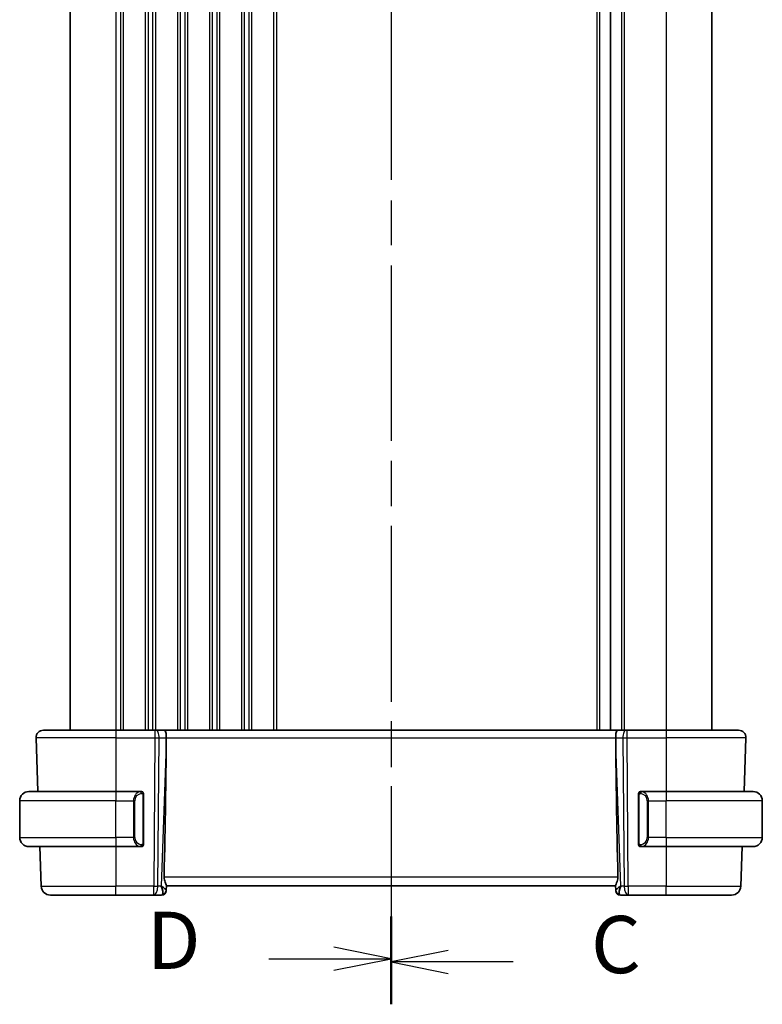
# Model space of a CAD drawing. Units: millimetres. Extents: x 29 to 4370, y 16 to 718.
# Drawn here: x 1017 to 1098, y 383 to 491 of the extents above; entities that cross this region are included whole.
import ezdxf

# ---------------------------------------------------------------- set-up
doc = ezdxf.new("R2010")
doc.units = ezdxf.units.MM
doc.header["$LTSCALE"] = 2
doc.linetypes.add('CHAIN', pattern=[0.3543, 0.2362, -0.0295, 0.0591, -0.0295])
for name, color, linetype, lineweight in [('Section Line (ISO)', 7, 'CHAIN', 25), ('Visible (ISO)', 7, 'Continuous', 35), ('Visible Narrow (ISO)', 7, 'Continuous', 25)]:
    doc.layers.add(name, color=color, linetype=linetype, lineweight=lineweight)
doc.styles.add('Note Text (TK)', font='txt')

# ---------------------------------------------------------------- blocks, each defined once
blk = doc.blocks.new('2dTransSection2')
at = {"layer": 'Section Line (ISO)', "linetype": 'CHAIN', "ltscale": 16.086716}
blk.add_line((108.986, 244.19), (108.986, 154.998), dxfattribs=at)
at = {"layer": 'Section Line (ISO)', "linetype": 'Continuous', "lineweight": 50}
blk.add_line((108.986, 158.697), (108.986, 154.998), dxfattribs=at)
at = {"layer": 'Section Line (ISO)', "linetype": 'Continuous'}
for p, q in [((111.486, 157.348), (108.986, 156.848)), ((111.486, 156.848), (108.986, 156.848)), ((108.986, 156.848), (111.486, 156.348)), ((114.317, 156.848), (111.486, 156.848))]:
    blk.add_line(p, q, dxfattribs=at)
at = {"layer": 'Section Line (ISO)', "insert": (117.71, 155.576), "char_height": 2.5, "attachment_point": 7, "style": 'Note Text (TK)'}
blk.add_mtext('C', dxfattribs=at)
blk = doc.blocks.new('2dTransSection3')
at = {"layer": 'Section Line (ISO)', "linetype": 'CHAIN', "ltscale": 16.043167}
blk.add_line((108.986, 244.091), (108.986, 155.146), dxfattribs=at)
at = {"layer": 'Section Line (ISO)', "linetype": 'Continuous', "lineweight": 50}
blk.add_line((108.986, 158.83), (108.986, 155.146), dxfattribs=at)
at = {"layer": 'Section Line (ISO)', "linetype": 'Continuous'}
for p, q in [((108.986, 156.988), (106.486, 157.488)), ((103.657, 156.988), (106.486, 156.988)), ((106.486, 156.988), (108.986, 156.988)), ((106.486, 156.488), (108.986, 156.988))]:
    blk.add_line(p, q, dxfattribs=at)
at = {"layer": 'Section Line (ISO)', "insert": (98.331, 155.76), "char_height": 2.5, "attachment_point": 7, "style": 'Note Text (TK)'}
blk.add_mtext('D', dxfattribs=at)

msp = doc.modelspace()

# ---------------------------------------------------------------- linework, layer by layer
at = {"layer": 'Visible (ISO)'}
for p, q in [((1022.2142, 577.408), (1022.2142, 413.408)), ((1081.1642, 577.408), (1081.1642, 413.408)), ((1081.1642, 577.408), (1081.1642, 413.408)), ((1092.2142, 577.408), (1092.2142, 413.408)), ((1019.2926, 413.408), (1027.2142, 413.408)), ((1031.4715, 413.408), (1027.2142, 413.408)), ((1031.4715, 413.408), (1031.5608, 413.408)), ((1032.5186, 413.408), (1031.5608, 413.408)), ((1081.9098, 413.408), (1032.5186, 413.408)), ((1082.8676, 413.408), (1081.9098, 413.408)), ((1082.8676, 413.408), (1082.957, 413.408)), ((1087.2142, 413.408), (1082.957, 413.408)), ((1087.2142, 413.408), (1095.1358, 413.408)), ((1018.4931, 412.5801), (1018.6982, 406.708)), ((1032.7015, 411.8635), (1032.7074, 412.5801)), ((1081.7269, 411.8635), (1081.721, 412.5801)), ((1095.9353, 412.5801), (1095.7302, 406.708)), ((1017.7142, 406.708), (1027.2142, 406.708)), ((1029.9178, 406.708), (1027.2142, 406.708)), ((1030.2142, 401.0822), (1030.2142, 406.3338)), ((1084.2142, 406.3338), (1084.2142, 401.0822)), ((1087.2142, 406.708), (1084.5082, 406.708)), ((1087.2142, 406.708), (1096.7142, 406.708)), ((1016.7142, 401.708), (1016.7142, 405.708)), ((1097.7142, 401.708), (1097.7142, 405.708)), ((1029.894, 400.9282), (1029.894, 400.9282)), ((1027.2142, 400.708), (1017.7142, 400.708)), ((1018.9077, 400.708), (1019.0591, 396.3731)), ((1027.2142, 400.708), (1029.9202, 400.708)), ((1084.5107, 400.708), (1087.2142, 400.708)), ((1096.7142, 400.708), (1087.2142, 400.708)), ((1095.5207, 400.708), (1095.3693, 396.3731)), ((1032.6977, 395.9359), (1032.6961, 395.8905)), ((1032.6977, 395.9359), (1032.7156, 396.4476)), ((1032.7142, 396.408), (1081.7142, 396.408)), ((1081.7128, 396.4476), (1081.7307, 395.9359)), ((1081.7323, 395.8905), (1081.7307, 395.9359)), ((1027.2142, 395.408), (1020.0585, 395.408)), ((1027.2142, 395.408), (1031.3379, 395.408)), ((1031.3379, 395.408), (1032.1964, 395.408)), ((1082.232, 395.408), (1083.0906, 395.408)), ((1083.0906, 395.408), (1087.2142, 395.408)), ((1094.3699, 395.408), (1087.2142, 395.408))]:
    msp.add_line(p, q, dxfattribs=at)
for centre, radius, start, end in [((1019.2926, 412.608), 0.8, 90, 182), ((1095.1358, 412.608), 0.8, 358, 90), ((1017.7142, 405.708), 1, 90, 180), ((1030.0142, 406.508), 0.2, 45, 90), ((1030.0142, 406.508), 0.2, 0, 45), ((1084.4142, 406.508), 0.2, 135, 180), ((1084.4142, 406.508), 0.2, 90, 135), ((1096.7142, 405.708), 1, 0, 90), ((1017.7142, 401.708), 1, 180, 270), ((1030.0142, 400.908), 0.2, 315, 0), ((1084.4142, 400.908), 0.2, 180, 225), ((1096.7142, 401.708), 1, 270, 0), ((1030.0142, 400.908), 0.2, 270, 315), ((1084.4142, 400.908), 0.2, 225, 270), ((1020.0585, 396.408), 1, 182, 270), ((1032.1964, 395.908), 0.5, 270, 358), ((1082.232, 395.908), 0.5, 182, 270), ((1094.3699, 396.408), 1, 270, 358)]:
    msp.add_arc(centre, radius, start, end, dxfattribs=at)
for centre, major_axis, ratio, start_param, end_param in [((1032.5186, 412.608), (0, 0.8), 0.23606798, 4.6774824, 6.28318531), ((1081.9098, 412.608), (0, 0.8), 0.23606798, 0, 1.60570291), ((1029.9111, 344.792), (2.6199, 74.9881), 0.0133273, 5.48992218, 5.82000346), ((1084.5173, 344.792), (-2.6199, 74.9881), 0.0133273, 0.46318185, 0.79326313), ((1031.7136, 396.408), (0.9809, -0.4854), 0.16493214, 0.0744341, 1.18082993), ((1031.7136, 396.408), (0.5076, -0.9839), 0.35240907, 0.24963638, 1.3560322), ((1082.7148, 396.408), (-0.9809, -0.4854), 0.16493214, 5.10235538, 6.20875121), ((1082.7148, 396.408), (-0.5076, -0.9839), 0.35240907, 4.9271531, 6.03354893)]:
    msp.add_ellipse(centre, major_axis=major_axis, ratio=ratio, start_param=start_param, end_param=end_param, dxfattribs=at)
for points, knots in [([(1029.9468, 406.708), (1029.9414, 406.708), (1029.9365, 406.708), (1029.9321, 406.708), (1029.927, 406.708), (1029.9228, 406.708), (1029.9202, 406.708)], [0.741726882, 0.741726882, 0.741726882, 0.741726882, 0.860546319, 0.860546319, 0.860546319, 1, 1, 1, 1]), ([(1030.0142, 406.708), (1030.0138, 406.708), (1030.0131, 406.708), (1030.01, 406.708), (1030.0079, 406.708), (1030.0052, 406.708), (1030.0019, 406.708), (1029.9991, 406.708), (1029.9957, 406.708), (1029.9918, 406.708), (1029.988, 406.708), (1029.9836, 406.708), (1029.9788, 406.708), (1029.9739, 406.708), (1029.9686, 406.708), (1029.9634, 406.708), (1029.9577, 406.708), (1029.9521, 406.708), (1029.9468, 406.708)], [0, 0, 0, 0, 0.19035453, 0.19035453, 0.19035453, 0.313863222, 0.313863222, 0.313863222, 0.421406083, 0.421406083, 0.421406083, 0.523967972, 0.523967972, 0.523967972, 0.628134753, 0.628134753, 0.628134753, 0.741726882, 0.741726882, 0.741726882, 0.741726882]), ([(1030.2142, 406.4617), (1030.2142, 406.4675), (1030.2142, 406.473), (1030.2142, 406.4779), (1030.2142, 406.4828), (1030.2142, 406.4872), (1030.2142, 406.4909), (1030.2142, 406.4946), (1030.2142, 406.4977), (1030.2142, 406.5001), (1030.2142, 406.5025), (1030.2142, 406.5042), (1030.2142, 406.5054), (1030.2142, 406.5057), (1030.2142, 406.5059), (1030.2142, 406.5061), (1030.2142, 406.5069), (1030.2142, 406.5074), (1030.2142, 406.5076), (1030.2142, 406.508), (1030.2142, 406.508), (1030.2142, 406.508)], [0.5, 0.5, 0.5, 0.5, 0.58502424, 0.58502424, 0.58502424, 0.669471814, 0.669471814, 0.669471814, 0.753247815, 0.753247815, 0.753247815, 0.836265221, 0.836265221, 0.836265221, 0.854434967, 0.854434967, 0.854434967, 0.91835525, 0.91835525, 0.91835525, 1, 1, 1, 1]), ([(1030.2142, 406.3338), (1030.2142, 406.3395), (1030.2142, 406.3454), (1030.2142, 406.3514), (1030.2142, 406.3574), (1030.2142, 406.3636), (1030.2142, 406.37), (1030.2142, 406.3763), (1030.2142, 406.3828), (1030.2142, 406.3894), (1030.2142, 406.3959), (1030.2142, 406.4025), (1030.2142, 406.409), (1030.2142, 406.4155), (1030.2142, 406.4219), (1030.2142, 406.4279), (1030.2142, 406.4342), (1030.2142, 406.4401), (1030.2142, 406.4456), (1030.2142, 406.4513), (1030.2142, 406.4567), (1030.2142, 406.4617)], [0, 0, 0, 0, 0.071870675, 0.071870675, 0.071870675, 0.142502949, 0.142502949, 0.142502949, 0.212568705, 0.212568705, 0.212568705, 0.282687692, 0.282687692, 0.282687692, 0.353484447, 0.353484447, 0.353484447, 0.42564648, 0.42564648, 0.42564648, 0.5, 0.5, 0.5, 0.5]), ([(1084.2142, 406.508), (1084.2142, 406.508), (1084.2142, 406.508), (1084.2142, 406.5073), (1084.2142, 406.5067), (1084.2142, 406.5056), (1084.2142, 406.5035), (1084.2142, 406.5015), (1084.2142, 406.4987), (1084.2142, 406.4949), (1084.2142, 406.4912), (1084.2142, 406.4865), (1084.2142, 406.4811), (1084.2142, 406.4754), (1084.2142, 406.469), (1084.2142, 406.462)], [0, 0, 0, 0, 0.100267749, 0.100267749, 0.100267749, 0.198470645, 0.198470645, 0.198470645, 0.296516219, 0.296516219, 0.296516219, 0.396280778, 0.396280778, 0.396280778, 0.5, 0.5, 0.5, 0.5]), ([(1084.2142, 406.462), (1084.2142, 406.4502), (1084.2142, 406.4362), (1084.2142, 406.4215), (1084.2142, 406.4071), (1084.2142, 406.392), (1084.2142, 406.3768), (1084.2142, 406.3751), (1084.2142, 406.3733), (1084.2142, 406.3715), (1084.2142, 406.3585), (1084.2142, 406.3457), (1084.2142, 406.3338)], [0.5, 0.5, 0.5, 0.5, 0.669989404, 0.669989404, 0.669989404, 0.836566079, 0.836566079, 0.836566079, 0.856225759, 0.856225759, 0.856225759, 1, 1, 1, 1]), ([(1084.4816, 406.708), (1084.4754, 406.708), (1084.4686, 406.708), (1084.4618, 406.708), (1084.4556, 406.708), (1084.4494, 406.708), (1084.4441, 406.708), (1084.4386, 406.708), (1084.4341, 406.708), (1084.4303, 406.708), (1084.426, 406.708), (1084.4226, 406.708), (1084.4199, 406.708), (1084.4157, 406.708), (1084.4148, 406.708), (1084.4142, 406.708)], [0.258273118, 0.258273118, 0.258273118, 0.258273118, 0.393143911, 0.393143911, 0.393143911, 0.516901466, 0.516901466, 0.516901466, 0.642015716, 0.642015716, 0.642015716, 0.782669876, 0.782669876, 0.782669876, 1, 1, 1, 1]), ([(1084.5082, 406.708), (1084.5068, 406.708), (1084.5048, 406.708), (1084.5024, 406.708), (1084.497, 406.708), (1084.4898, 406.708), (1084.4816, 406.708)], [0.000000157, 0.000000157, 0.000000157, 0.000000157, 0.07789573, 0.07789573, 0.07789573, 0.258273118, 0.258273118, 0.258273118, 0.258273118]), ([(1030.2142, 400.9539), (1030.2142, 400.9658), (1030.2142, 400.9797), (1030.2142, 400.9944), (1030.2142, 401.0089), (1030.2142, 401.024), (1030.2142, 401.0391), (1030.2142, 401.0409), (1030.2142, 401.0427), (1030.2142, 401.0445), (1030.2142, 401.0575), (1030.2142, 401.0703), (1030.2142, 401.0822)], [0.5, 0.5, 0.5, 0.5, 0.669989404, 0.669989404, 0.669989404, 0.836566079, 0.836566079, 0.836566079, 0.856225759, 0.856225759, 0.856225759, 1, 1, 1, 1]), ([(1030.2142, 400.908), (1030.2142, 400.908), (1030.2142, 400.908), (1030.2142, 400.9086), (1030.2142, 400.9092), (1030.2142, 400.9104), (1030.2142, 400.9124), (1030.2142, 400.9144), (1030.2142, 400.9173), (1030.2142, 400.921), (1030.2142, 400.9248), (1030.2142, 400.9295), (1030.2142, 400.9349), (1030.2142, 400.9405), (1030.2142, 400.947), (1030.2142, 400.9539)], [0, 0, 0, 0, 0.100267749, 0.100267749, 0.100267749, 0.198470645, 0.198470645, 0.198470645, 0.296516219, 0.296516219, 0.296516219, 0.396280778, 0.396280778, 0.396280778, 0.5, 0.5, 0.5, 0.5]), ([(1084.2142, 401.0822), (1084.2142, 401.0765), (1084.2142, 401.0706), (1084.2142, 401.0645), (1084.2142, 401.0586), (1084.2142, 401.0524), (1084.2142, 401.046), (1084.2142, 401.0397), (1084.2142, 401.0332), (1084.2142, 401.0266), (1084.2142, 401.0201), (1084.2142, 401.0135), (1084.2142, 401.007), (1084.2142, 401.0005), (1084.2142, 400.9941), (1084.2142, 400.988), (1084.2142, 400.9818), (1084.2142, 400.9759), (1084.2142, 400.9704), (1084.2142, 400.9646), (1084.2142, 400.9593), (1084.2142, 400.9543)], [0, 0, 0, 0, 0.071870675, 0.071870675, 0.071870675, 0.142502949, 0.142502949, 0.142502949, 0.212568705, 0.212568705, 0.212568705, 0.282687692, 0.282687692, 0.282687692, 0.353484447, 0.353484447, 0.353484447, 0.42564648, 0.42564648, 0.42564648, 0.5, 0.5, 0.5, 0.5]), ([(1084.2142, 400.9543), (1084.2142, 400.9484), (1084.2142, 400.943), (1084.2142, 400.938), (1084.2142, 400.9331), (1084.2142, 400.9288), (1084.2142, 400.925), (1084.2142, 400.9213), (1084.2142, 400.9183), (1084.2142, 400.9159), (1084.2142, 400.9135), (1084.2142, 400.9118), (1084.2142, 400.9106), (1084.2142, 400.9103), (1084.2142, 400.9101), (1084.2142, 400.9098), (1084.2142, 400.9091), (1084.2142, 400.9086), (1084.2142, 400.9083), (1084.2142, 400.908), (1084.2142, 400.908), (1084.2142, 400.908)], [0.5, 0.5, 0.5, 0.5, 0.58502424, 0.58502424, 0.58502424, 0.669471814, 0.669471814, 0.669471814, 0.753247815, 0.753247815, 0.753247815, 0.836265221, 0.836265221, 0.836265221, 0.854434967, 0.854434967, 0.854434967, 0.91835525, 0.91835525, 0.91835525, 1, 1, 1, 1]), ([(1029.9202, 400.708), (1029.9216, 400.708), (1029.9236, 400.708), (1029.926, 400.708), (1029.9315, 400.708), (1029.9386, 400.708), (1029.9468, 400.708)], [0.000000157, 0.000000157, 0.000000157, 0.000000157, 0.07789573, 0.07789573, 0.07789573, 0.258273118, 0.258273118, 0.258273118, 0.258273118]), ([(1029.9468, 400.708), (1029.953, 400.708), (1029.9598, 400.708), (1029.9666, 400.708), (1029.9728, 400.708), (1029.979, 400.708), (1029.9843, 400.708), (1029.9898, 400.708), (1029.9943, 400.708), (1029.9982, 400.708), (1030.0025, 400.708), (1030.0058, 400.708), (1030.0085, 400.708), (1030.0127, 400.708), (1030.0136, 400.708), (1030.0142, 400.708)], [0.258273118, 0.258273118, 0.258273118, 0.258273118, 0.393143911, 0.393143911, 0.393143911, 0.516901466, 0.516901466, 0.516901466, 0.642015716, 0.642015716, 0.642015716, 0.782669876, 0.782669876, 0.782669876, 1, 1, 1, 1]), ([(1084.4142, 400.708), (1084.4146, 400.708), (1084.4153, 400.708), (1084.4184, 400.708), (1084.4205, 400.708), (1084.4232, 400.708), (1084.4265, 400.708), (1084.4293, 400.708), (1084.4327, 400.708), (1084.4366, 400.708), (1084.4404, 400.708), (1084.4448, 400.708), (1084.4496, 400.708), (1084.4545, 400.708), (1084.4598, 400.708), (1084.465, 400.708), (1084.4707, 400.708), (1084.4764, 400.708), (1084.4816, 400.708)], [0, 0, 0, 0, 0.19035453, 0.19035453, 0.19035453, 0.313863222, 0.313863222, 0.313863222, 0.421406083, 0.421406083, 0.421406083, 0.523967972, 0.523967972, 0.523967972, 0.628134753, 0.628134753, 0.628134753, 0.741726882, 0.741726882, 0.741726882, 0.741726882]), ([(1084.4816, 400.708), (1084.487, 400.708), (1084.4919, 400.708), (1084.4963, 400.708), (1084.5014, 400.708), (1084.5056, 400.708), (1084.5082, 400.708)], [0.741726882, 0.741726882, 0.741726882, 0.741726882, 0.860546319, 0.860546319, 0.860546319, 1, 1, 1, 1]), ([(1032.7156, 396.4476), (1032.7158, 396.4565), (1032.7149, 396.4665), (1032.7063, 396.513), (1032.6875, 396.5642), (1032.6356, 396.6901), (1032.6029, 396.7647), (1032.5444, 396.9149), (1032.5133, 397.003), (1032.4706, 397.1869), (1032.4594, 397.2823), (1032.4612, 397.3731)], [-0.404547303, -0.404547303, -0.404547303, -0.404547303, -0.395455613, -0.395455613, -0.366406972, -0.366406972, -0.337358332, -0.337358332, -0.308928598, -0.308928598, -0.281828553, -0.281828553, -0.281828553, -0.281828553]), ([(1081.7128, 396.4476), (1081.7124, 396.4656), (1081.717, 396.4889), (1081.7419, 396.5705), (1081.7799, 396.6577), (1081.8509, 396.8279), (1081.8919, 396.9291), (1081.9517, 397.1459), (1081.9694, 397.2614), (1081.9672, 397.3731)], [0.433865659, 0.433865659, 0.433865659, 0.433865659, 0.451902234, 0.451902234, 0.488580195, 0.488580195, 0.52335491, 0.52335491, 0.556798225, 0.556798225, 0.556798225, 0.556798225])]:
    msp.add_open_spline(points, degree=3, knots=knots, dxfattribs=at)
at = {"layer": 'Visible Narrow (ISO)'}
for p, q in [((1027.2142, 577.408), (1027.2142, 413.408)), ((1027.7142, 577.408), (1027.7142, 413.408)), ((1028.0142, 577.408), (1028.0142, 413.408)), ((1030.4142, 577.408), (1030.4142, 413.408)), ((1030.7142, 577.408), (1030.7142, 413.408)), ((1031.2142, 577.408), (1031.2142, 413.408)), ((1031.5142, 577.408), (1031.5142, 413.408)), ((1033.9142, 577.408), (1033.9142, 413.408)), ((1034.2142, 577.408), (1034.2142, 413.408)), ((1034.7142, 577.408), (1034.7142, 413.408)), ((1035.0142, 577.408), (1035.0142, 413.408)), ((1037.4142, 577.408), (1037.4142, 413.408)), ((1037.7142, 577.408), (1037.7142, 413.408)), ((1038.2142, 577.408), (1038.2142, 413.408)), ((1038.5142, 577.408), (1038.5142, 413.408)), ((1040.9142, 577.408), (1040.9142, 413.408)), ((1041.2142, 577.408), (1041.2142, 413.408)), ((1041.7142, 577.408), (1041.7142, 413.408)), ((1042.0142, 577.408), (1042.0142, 413.408)), ((1044.4142, 577.408), (1044.4142, 413.408)), ((1044.7142, 577.408), (1044.7142, 413.408)), ((1079.6642, 577.408), (1079.6642, 413.408)), ((1079.9642, 577.408), (1079.9642, 413.408)), ((1082.3642, 577.408), (1082.3642, 413.408)), ((1082.6642, 577.408), (1082.6642, 413.408)), ((1087.2142, 577.408), (1087.2142, 413.408)), ((1027.2142, 413.408), (1027.2142, 412.5801)), ((1031.4715, 413.408), (1031.4715, 412.5801)), ((1082.957, 412.5801), (1082.957, 413.408)), ((1087.2142, 413.408), (1087.2142, 412.5801)), ((1027.2142, 412.5801), (1018.4931, 412.5801)), ((1027.2142, 412.5801), (1031.4715, 412.5801)), ((1027.2142, 412.5801), (1027.2142, 406.708)), ((1031.4715, 412.5801), (1031.3379, 396.3731)), ((1031.7848, 396.3731), (1031.9184, 412.5801)), ((1031.9184, 412.5801), (1032.7074, 412.5801)), ((1032.7015, 411.8635), (1032.1605, 396.3731)), ((1032.7074, 412.5801), (1081.721, 412.5801)), ((1081.721, 412.5801), (1082.51, 412.5801)), ((1082.2679, 396.3731), (1081.7269, 411.8635)), ((1082.51, 412.5801), (1082.6436, 396.3731)), ((1082.957, 412.5801), (1087.2142, 412.5801)), ((1083.0906, 396.3731), (1082.957, 412.5801)), ((1095.9353, 412.5801), (1087.2142, 412.5801)), ((1087.2142, 412.5801), (1087.2142, 406.708)), ((1027.2142, 406.708), (1027.2142, 405.708)), ((1030.1556, 406.3338), (1030.199, 406.3338)), ((1030.1556, 406.3338), (1030.1556, 401.0822)), ((1030.199, 406.3338), (1030.2142, 406.3338)), ((1084.2142, 406.3338), (1084.2294, 406.3338)), ((1084.2294, 406.3338), (1084.2728, 406.3338)), ((1084.2728, 401.0822), (1084.2728, 406.3338)), ((1087.2142, 406.708), (1087.2142, 405.708)), ((1027.2142, 405.708), (1016.7142, 405.708)), ((1027.2142, 405.708), (1029.1314, 405.708)), ((1027.2142, 401.708), (1027.2142, 405.708)), ((1029.1314, 405.708), (1029.2728, 405.708)), ((1029.1314, 405.708), (1029.1314, 401.708)), ((1029.2728, 401.708), (1029.2728, 405.708)), ((1085.297, 405.708), (1085.1556, 405.708)), ((1085.1556, 405.708), (1085.1556, 401.708)), ((1085.297, 401.708), (1085.297, 405.708)), ((1085.297, 405.708), (1087.2142, 405.708)), ((1087.2142, 401.708), (1087.2142, 405.708)), ((1097.7142, 405.708), (1087.2142, 405.708)), ((1016.7142, 401.708), (1027.2142, 401.708)), ((1029.1314, 401.708), (1027.2142, 401.708)), ((1027.2142, 401.708), (1027.2142, 400.708)), ((1029.1314, 401.708), (1029.2728, 401.708)), ((1030.199, 401.0822), (1030.1556, 401.0822)), ((1030.2142, 401.0822), (1030.199, 401.0822)), ((1084.2294, 401.0822), (1084.2142, 401.0822)), ((1084.2728, 401.0822), (1084.2294, 401.0822)), ((1085.297, 401.708), (1085.1556, 401.708)), ((1087.2142, 401.708), (1085.297, 401.708)), ((1087.2142, 401.708), (1087.2142, 400.708)), ((1087.2142, 401.708), (1097.7142, 401.708)), ((1027.2142, 400.708), (1027.2142, 396.3731)), ((1087.2142, 400.708), (1087.2142, 396.3731)), ((1081.9672, 397.3731), (1032.4612, 397.3731)), ((1019.0591, 396.3731), (1027.2142, 396.3731)), ((1031.3379, 396.3731), (1027.2142, 396.3731)), ((1027.2142, 395.408), (1027.2142, 396.3731)), ((1031.3379, 395.408), (1031.3379, 396.3731)), ((1032.1605, 396.3731), (1031.7848, 396.3731)), ((1032.2984, 396.2898), (1032.2984, 396.2894)), ((1082.13, 396.2894), (1082.13, 396.2898)), ((1082.6436, 396.3731), (1082.2679, 396.3731)), ((1083.0906, 396.3731), (1083.0906, 395.408)), ((1087.2142, 396.3731), (1083.0906, 396.3731)), ((1087.2142, 395.408), (1087.2142, 396.3731)), ((1087.2142, 396.3731), (1095.3693, 396.3731))]:
    msp.add_line(p, q, dxfattribs=at)
for centre, start, end in [((1030.0728, 405.708), 97.635382, 180), ((1084.3556, 405.708), 0, 82.364618), ((1030.0728, 401.708), 180, 262.364618), ((1084.3556, 401.708), 277.635382, 0)]:
    msp.add_arc(centre, 0.8, start, end, dxfattribs=at)
for centre, major_axis, ratio, start_param, end_param in [((1031.5608, 412.608), (0, 0.8), 0.4472136, 4.6774824, 6.28318531), ((1082.8676, 412.608), (0, 0.8), 0.4472136, 0, 1.60570291), ((1031.4714, 412.608), (1, -0.0066), 0.02791857, 4.7126306, 5.17599061), ((1082.957, 412.608), (1, 0.0066), 0.02791857, 4.24878735, 4.71214736), ((1029.9314, 405.708), (0, -1), 0.8, 3.27485521, 4.71238898), ((1029.8251, 406.5009), (-0.0266, 0.1982), 0.70395113, 5.35665069, 6.09500337), ((1029.8251, 406.5009), (-0.0266, 0.1982), 0.70395113, 4.61829801, 5.35665069), ((1084.6033, 406.5009), (-0.0266, -0.1982), 0.70395113, 4.06812727, 4.80647995), ((1084.6033, 406.5009), (0.0266, 0.1982), 0.70395113, 0.18818194, 0.92653462), ((1084.497, 405.708), (0, 1), 0.8, 4.71238898, 6.14992275), ((1029.9314, 401.708), (0, -1), 0.8, 4.71238898, 6.14992275), ((1029.8251, 400.9151), (0.0266, 0.1982), 0.70395113, 4.06812727, 4.80647995), ((1084.6033, 400.9151), (0.0266, -0.1982), 0.70395113, 4.61829801, 5.35665069), ((1084.497, 401.708), (0, 1), 0.8, 3.27485521, 4.71238898), ((1029.8251, 400.9151), (-0.0266, -0.1982), 0.70395113, 0.18818194, 0.92653462), ((1084.6033, 400.9151), (0.0266, -0.1982), 0.70395113, 5.35665069, 6.09500337), ((1031.3379, 396.408), (-1, 0.0082), 0.03489831, 1.57108402, 2.03444402), ((1031.3379, 396.408), (0, -1), 0.4472136, 0, 1.53588974), ((1032.2139, 396.408), (-0.0184, -1), 0.22353506, 0.00410834, 0.43360225), ((1032.198, 395.9534), (0.4997, -0.0174), 0.92432186, 4.93199068, 6.28318531), ((1032.1964, 395.908), (0.4997, -0.0175), 0.029195, 6.17980499, 6.17989885), ((1082.2304, 395.9534), (-0.4997, -0.0174), 0.92432186, 0, 1.35119463), ((1082.232, 395.908), (-0.4997, -0.0174), 0.02919459, 0.10328658, 0.10338044), ((1082.2145, 396.408), (-0.0184, 1), 0.22353506, 2.7079904, 3.13748432), ((1083.0906, 396.408), (1, 0.0082), 0.03489831, 4.24874129, 4.71210129), ((1083.0906, 396.408), (0, -1), 0.4472136, 4.74729557, 6.28318531)]:
    msp.add_ellipse(centre, major_axis=major_axis, ratio=ratio, start_param=start_param, end_param=end_param, dxfattribs=at)
for points, knots in [([(1029.9202, 406.708), (1029.9193, 406.708), (1029.918, 406.708), (1029.9162, 406.708), (1029.9122, 406.7079), (1029.906, 406.7078), (1029.8987, 406.7075), (1029.8933, 406.7072), (1029.8873, 406.7068), (1029.881, 406.7063), (1029.875, 406.7058), (1029.8688, 406.7052), (1029.8627, 406.7045), (1029.8561, 406.7038), (1029.8496, 406.7029), (1029.844, 406.7021), (1029.8348, 406.7008), (1029.8277, 406.6996), (1029.8251, 406.6991)], [0.000000144, 0.000000144, 0.000000144, 0.000000144, 0.094244623, 0.094244623, 0.094244623, 0.296084967, 0.296084967, 0.296084967, 0.446134624, 0.446134624, 0.446134624, 0.588438527, 0.588438527, 0.588438527, 0.744229366, 0.744229366, 0.744229366, 1, 1, 1, 1]), ([(1029.9665, 406.5009), (1029.9721, 406.5016), (1029.9778, 406.5024), (1029.9838, 406.5029), (1029.9897, 406.5034), (1029.996, 406.5037), (1030.0025, 406.5037), (1030.0091, 406.5036), (1030.0159, 406.5032), (1030.0229, 406.5024), (1030.0299, 406.5016), (1030.037, 406.5004), (1030.0441, 406.4987), (1030.0511, 406.4971), (1030.0581, 406.495), (1030.0648, 406.4926), (1030.0716, 406.4901), (1030.078, 406.4871), (1030.0842, 406.4837), (1030.0905, 406.4803), (1030.0964, 406.4764), (1030.1021, 406.4721)], [0, 0, 0, 0, 0.071275003, 0.071275003, 0.071275003, 0.142460654, 0.142460654, 0.142460654, 0.213640744, 0.213640744, 0.213640744, 0.284898994, 0.284898994, 0.284898994, 0.356320054, 0.356320054, 0.356320054, 0.427990515, 0.427990515, 0.427990515, 0.5, 0.5, 0.5, 0.5]), ([(1030.1021, 406.4721), (1030.1077, 406.4677), (1030.1131, 406.4629), (1030.1181, 406.4576), (1030.1231, 406.4523), (1030.1277, 406.4466), (1030.1318, 406.4406), (1030.1358, 406.4346), (1030.1394, 406.4283), (1030.1424, 406.4217), (1030.1454, 406.4151), (1030.1478, 406.4083), (1030.1496, 406.4015), (1030.1513, 406.3952), (1030.1525, 406.3889), (1030.1534, 406.3823), (1030.1545, 406.3745), (1030.1551, 406.3658), (1030.1554, 406.3572), (1030.1556, 406.3494), (1030.1556, 406.3417), (1030.1556, 406.3338)], [0.5, 0.5, 0.5, 0.5, 0.571724472, 0.571724472, 0.571724472, 0.6426242, 0.6426242, 0.6426242, 0.713360208, 0.713360208, 0.713360208, 0.784578216, 0.784578216, 0.784578216, 0.850494029, 0.850494029, 0.850494029, 0.928795564, 0.928795564, 0.928795564, 1, 1, 1, 1]), ([(1084.2728, 406.3338), (1084.2728, 406.3518), (1084.2729, 406.3704), (1084.2758, 406.3878), (1084.2786, 406.4049), (1084.2842, 406.4207), (1084.2925, 406.4347), (1084.3014, 406.4497), (1084.3133, 406.4625), (1084.3259, 406.472)], [0, 0, 0, 0, 0.164645555, 0.164645555, 0.164645555, 0.326856301, 0.326856301, 0.326856301, 0.5, 0.5, 0.5, 0.5]), ([(1084.3259, 406.472), (1084.3338, 406.4781), (1084.3425, 406.4833), (1084.3518, 406.4877), (1084.3609, 406.492), (1084.3706, 406.4955), (1084.3808, 406.4981), (1084.3903, 406.5006), (1084.3999, 406.5022), (1084.4093, 406.503), (1084.4188, 406.5038), (1084.428, 406.5039), (1084.4368, 406.5034), (1084.4456, 406.5029), (1084.454, 406.5019), (1084.4619, 406.5009)], [0.5, 0.5, 0.5, 0.5, 0.605247725, 0.605247725, 0.605247725, 0.707891002, 0.707891002, 0.707891002, 0.804148575, 0.804148575, 0.804148575, 0.902074288, 0.902074288, 0.902074288, 1, 1, 1, 1]), ([(1084.6033, 406.6991), (1084.6001, 406.6997), (1084.5896, 406.7015), (1084.5769, 406.7031), (1084.5688, 406.7042), (1084.5597, 406.7052), (1084.551, 406.706), (1084.542, 406.7068), (1084.5334, 406.7073), (1084.5261, 406.7076), (1084.5172, 406.7079), (1084.5105, 406.7079), (1084.5082, 406.708)], [0, 0, 0, 0, 0.32158276, 0.32158276, 0.32158276, 0.52551233, 0.52551233, 0.52551233, 0.73736223, 0.73736223, 0.73736223, 1, 1, 1, 1]), ([(1030.1025, 400.9439), (1030.0946, 400.9379), (1030.0859, 400.9326), (1030.0766, 400.9282), (1030.0675, 400.9239), (1030.0578, 400.9205), (1030.0477, 400.9178), (1030.0381, 400.9154), (1030.0285, 400.9138), (1030.0191, 400.913), (1030.0096, 400.9121), (1030.0004, 400.9121), (1029.9916, 400.9126), (1029.9828, 400.913), (1029.9744, 400.914), (1029.9665, 400.9151)], [0.5, 0.5, 0.5, 0.5, 0.605247725, 0.605247725, 0.605247725, 0.707891002, 0.707891002, 0.707891002, 0.804148575, 0.804148575, 0.804148575, 0.902074288, 0.902074288, 0.902074288, 1, 1, 1, 1]), ([(1030.1556, 401.0822), (1030.1556, 401.0641), (1030.1555, 401.0455), (1030.1526, 401.0282), (1030.1498, 401.0111), (1030.1442, 400.9952), (1030.1359, 400.9812), (1030.127, 400.9663), (1030.1151, 400.9535), (1030.1025, 400.9439)], [0, 0, 0, 0, 0.164645555, 0.164645555, 0.164645555, 0.326856301, 0.326856301, 0.326856301, 0.5, 0.5, 0.5, 0.5]), ([(1084.3264, 400.9439), (1084.3207, 400.9482), (1084.3153, 400.9531), (1084.3103, 400.9584), (1084.3054, 400.9636), (1084.3007, 400.9693), (1084.2967, 400.9753), (1084.2926, 400.9814), (1084.289, 400.9877), (1084.286, 400.9943), (1084.283, 401.0009), (1084.2806, 401.0077), (1084.2788, 401.0145), (1084.2771, 401.0208), (1084.2759, 401.0271), (1084.275, 401.0336), (1084.274, 401.0415), (1084.2733, 401.0502), (1084.273, 401.0587), (1084.2728, 401.0665), (1084.2728, 401.0742), (1084.2728, 401.0822)], [0.5, 0.5, 0.5, 0.5, 0.571724472, 0.571724472, 0.571724472, 0.6426242, 0.6426242, 0.6426242, 0.713360208, 0.713360208, 0.713360208, 0.784578216, 0.784578216, 0.784578216, 0.850494029, 0.850494029, 0.850494029, 0.928795564, 0.928795564, 0.928795564, 1, 1, 1, 1]), ([(1084.4619, 400.9151), (1084.4563, 400.9143), (1084.4506, 400.9136), (1084.4447, 400.9131), (1084.4387, 400.9125), (1084.4324, 400.9122), (1084.4259, 400.9123), (1084.4193, 400.9124), (1084.4125, 400.9128), (1084.4055, 400.9136), (1084.3985, 400.9144), (1084.3914, 400.9156), (1084.3843, 400.9172), (1084.3773, 400.9189), (1084.3703, 400.9209), (1084.3636, 400.9234), (1084.3569, 400.9259), (1084.3504, 400.9288), (1084.3442, 400.9322), (1084.3379, 400.9357), (1084.332, 400.9395), (1084.3264, 400.9439)], [0, 0, 0, 0, 0.071275003, 0.071275003, 0.071275003, 0.142460654, 0.142460654, 0.142460654, 0.213640744, 0.213640744, 0.213640744, 0.284898994, 0.284898994, 0.284898994, 0.356320054, 0.356320054, 0.356320054, 0.427990515, 0.427990515, 0.427990515, 0.5, 0.5, 0.5, 0.5]), ([(1029.8251, 400.7168), (1029.8284, 400.7163), (1029.8388, 400.7145), (1029.8516, 400.7128), (1029.8596, 400.7118), (1029.8687, 400.7108), (1029.8774, 400.71), (1029.8864, 400.7092), (1029.8951, 400.7086), (1029.9023, 400.7084), (1029.9112, 400.708), (1029.9179, 400.708), (1029.9202, 400.708)], [0, 0, 0, 0, 0.32158276, 0.32158276, 0.32158276, 0.52551233, 0.52551233, 0.52551233, 0.73736223, 0.73736223, 0.73736223, 1, 1, 1, 1]), ([(1084.5082, 400.708), (1084.5091, 400.708), (1084.5104, 400.708), (1084.5123, 400.708), (1084.5162, 400.708), (1084.5224, 400.7082), (1084.5297, 400.7085), (1084.5351, 400.7088), (1084.5411, 400.7091), (1084.5474, 400.7097), (1084.5534, 400.7102), (1084.5596, 400.7108), (1084.5657, 400.7115), (1084.5723, 400.7122), (1084.5788, 400.713), (1084.5844, 400.7139), (1084.5936, 400.7152), (1084.6007, 400.7164), (1084.6033, 400.7168)], [0.000000144, 0.000000144, 0.000000144, 0.000000144, 0.094244623, 0.094244623, 0.094244623, 0.296084967, 0.296084967, 0.296084967, 0.446134624, 0.446134624, 0.446134624, 0.588438527, 0.588438527, 0.588438527, 0.744229366, 0.744229366, 0.744229366, 1, 1, 1, 1])]:
    msp.add_open_spline(points, degree=3, knots=knots, dxfattribs=at)
for points in [[(1030.1398, 406.6101), (1030.1338, 406.614), (1030.1213, 406.6211), (1030.0993, 406.6303), (1030.0723, 406.6372), (1030.0391, 406.6423), (1029.9993, 406.6444), (1029.9577, 406.6417), (1029.9336, 406.6372), (1029.9207, 406.6349)], [(1030.1398, 406.6101), (1030.1272, 406.6278), (1030.0992, 406.6573), (1030.0274, 406.6957), (1029.9716, 406.708), (1029.9468, 406.708)], [(1030.1398, 406.6101), (1030.1385, 406.6015), (1030.1359, 406.5823), (1030.1248, 406.5319), (1030.111, 406.4908), (1030.1021, 406.4721)], [(1030.1398, 406.6101), (1030.1404, 406.6144), (1030.1415, 406.6223), (1030.1434, 406.6324), (1030.1457, 406.6407), (1030.1487, 406.647), (1030.1529, 406.6498), (1030.1545, 406.6496), (1030.1556, 406.6494)], [(1030.1398, 406.6101), (1030.1452, 406.6026), (1030.1552, 406.5864), (1030.1685, 406.5578), (1030.1801, 406.5232), (1030.1897, 406.4806), (1030.1965, 406.4302), (1030.1993, 406.3791), (1030.199, 406.3494), (1030.199, 406.3338)], [(1030.1398, 406.6101), (1030.1536, 406.6011), (1030.1771, 406.5805), (1030.2064, 406.5256), (1030.2142, 406.4812), (1030.2142, 406.4617)], [(1084.2885, 406.6103), (1084.2746, 406.6012), (1084.2512, 406.5807), (1084.222, 406.526), (1084.2142, 406.4816), (1084.2142, 406.462)], [(1084.2885, 406.6103), (1084.2758, 406.5926), (1084.2548, 406.5533), (1084.2307, 406.4501), (1084.2294, 406.3703), (1084.2294, 406.3338)], [(1084.2885, 406.6103), (1084.2878, 406.6155), (1084.2865, 406.6248), (1084.2841, 406.636), (1084.2811, 406.6449), (1084.2765, 406.6499), (1084.2743, 406.6496), (1084.2728, 406.6494)], [(1084.2885, 406.6103), (1084.3011, 406.6279), (1084.3294, 406.6574), (1084.401, 406.6957), (1084.4568, 406.708), (1084.4816, 406.708)], [(1084.2885, 406.6103), (1084.2968, 406.6157), (1084.3148, 406.6253), (1084.3494, 406.6365), (1084.3956, 406.6438), (1084.4546, 406.6442), (1084.4897, 406.6382), (1084.5077, 406.6349)], [(1084.2885, 406.6103), (1084.2897, 406.6016), (1084.2923, 406.5822), (1084.3032, 406.5319), (1084.3169, 406.4908), (1084.3259, 406.472)], [(1030.1399, 400.8057), (1030.1387, 400.8144), (1030.1361, 400.8337), (1030.1252, 400.8841), (1030.1115, 400.9251), (1030.1025, 400.9439)], [(1030.1399, 400.8057), (1030.1526, 400.8234), (1030.1736, 400.8626), (1030.1977, 400.9659), (1030.199, 401.0456), (1030.199, 401.0822)], [(1030.1399, 400.8057), (1030.1538, 400.8147), (1030.1772, 400.8353), (1030.2064, 400.89), (1030.2142, 400.9344), (1030.2142, 400.9539)], [(1084.2886, 400.8058), (1084.2748, 400.8149), (1084.2513, 400.8355), (1084.222, 400.8904), (1084.2142, 400.9347), (1084.2142, 400.9543)], [(1084.2886, 400.8058), (1084.2832, 400.8134), (1084.2732, 400.8296), (1084.2599, 400.8581), (1084.2484, 400.8928), (1084.2387, 400.9353), (1084.2319, 400.9858), (1084.2292, 401.0369), (1084.2294, 401.0665), (1084.2294, 401.0822)], [(1084.2886, 400.8058), (1084.2899, 400.8144), (1084.2926, 400.8337), (1084.3036, 400.8841), (1084.3174, 400.9251), (1084.3264, 400.9439)], [(1030.1399, 400.8057), (1030.1316, 400.8003), (1030.1136, 400.7907), (1030.079, 400.7794), (1030.0328, 400.7722), (1029.9738, 400.7718), (1029.9387, 400.7778), (1029.9207, 400.7811)], [(1030.1399, 400.8057), (1030.1273, 400.788), (1030.099, 400.7586), (1030.0274, 400.7202), (1029.9716, 400.708), (1029.9468, 400.708)], [(1030.1399, 400.8057), (1030.1407, 400.8005), (1030.142, 400.7912), (1030.1443, 400.7799), (1030.1473, 400.7711), (1030.1519, 400.7661), (1030.1541, 400.7664), (1030.1556, 400.7666)], [(1084.2886, 400.8058), (1084.288, 400.8015), (1084.2869, 400.7936), (1084.285, 400.7836), (1084.2827, 400.7752), (1084.2797, 400.769), (1084.2755, 400.7662), (1084.2739, 400.7664), (1084.2728, 400.7666)], [(1084.2886, 400.8058), (1084.2946, 400.802), (1084.3072, 400.7949), (1084.3291, 400.7857), (1084.3562, 400.7787), (1084.3893, 400.7736), (1084.4291, 400.7715), (1084.4707, 400.7743), (1084.4948, 400.7787), (1084.5077, 400.7811)], [(1084.2886, 400.8058), (1084.3012, 400.7882), (1084.3293, 400.7587), (1084.401, 400.7202), (1084.4568, 400.708), (1084.4816, 400.708)]]:
    msp.add_open_spline(points, degree=3, dxfattribs=at)

# ---------------------------------------------------------------- block references
at = {"layer": 'Section Line (ISO)', "xscale": 2.5, "yscale": 2.5, "zscale": 2.5}
for name in ['2dTransSection3', '2dTransSection2']:
    msp.add_blockref(name, (784.75, -4), dxfattribs=at)

doc.saveas('drawing.dxf')
